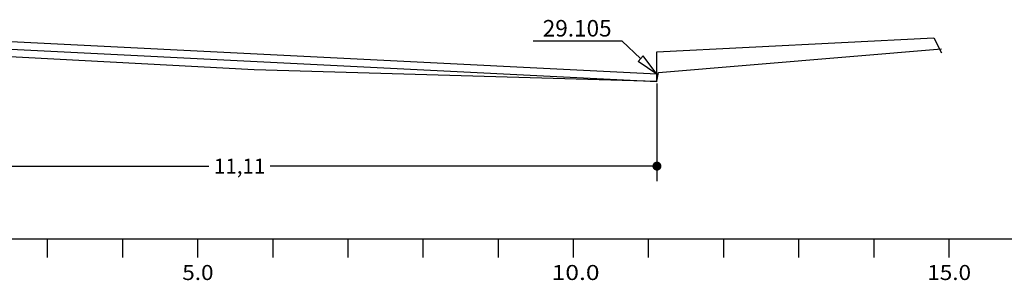
# Model space of a CAD drawing. Extents: x -318 to 1958, y -381 to 387.
# Drawn here: x -4 to 61, y 36 to 54 of the extents above; entities that cross this region are included whole.
import ezdxf
from ezdxf.enums import TextEntityAlignment as Align

# ---------------------------------------------------------------- set-up
doc = ezdxf.new("R2010")
doc.units = 0
doc.header["$MEASUREMENT"] = 0
doc.linetypes.add('LIN0', pattern=[0])
doc.layers.get('0').update_dxf_attribs({"linetype": 'CONTINUOUS'})
doc.layers.get('DEFPOINTS').update_dxf_attribs({"linetype": 'CONTINUOUS'})
for name, color, linetype in [('COTAS', 20, 'CONTINUOUS'), ('DISTÂNCIAS', 50, 'CONTINUOUS'), ('SECOES', 7, 'LIN0')]:
    doc.layers.add(name, color=color, linetype=linetype)
doc.styles.add('ROMANS', font='romans')
doc.dimstyles.get("Standard").update_dxf_attribs({"dimtxt": 0.18, "dimasz": 0.18, "dimexe": 0.18, "dimexo": 0.0625, "dimgap": 0.09, "dimtad": 0, "dimtih": 1, "dimtoh": 1, "dimdec": 4, "dimzin": 0, "dimtxsty": 'STANDARD', "dimcen": 0.09, "dimazin": 3, "dimtfac": 1, "dimtdec": 4, "dimtofl": 0, "dimtmove": 0, "dimatfit": 3, "dimtolj": 1, "dimtzin": 0})

# ---------------------------------------------------------------- blocks, each defined once
blk = doc.blocks.new('_DOT')
at = {"color": 0, "linetype": 'BYBLOCK'}
blk.add_line((-0.5, 0), (-1, 0), dxfattribs=at)
at = {"color": 0, "linetype": 'BYBLOCK', "const_width": 0.5}
blk.add_lwpolyline([(-0.25, 0, 1), (0.25, 0, 1)], format="xyb", close=True, dxfattribs=at)
blk = doc.blocks.new('*D38')
at = {"color": 0, "linetype": 'BYBLOCK'}
for p, q in [((-17.423, 49.249), (-17.423, 42.761)), ((38.127, 49.249), (38.127, 42.761)), ((-16.823, 43.761), (8.311, 43.761)), ((37.527, 43.761), (12.394, 43.761))]:
    blk.add_line(p, q, dxfattribs=at)
at = {"layer": 'DEFPOINTS', "color": 0, "linetype": 'BYBLOCK'}
for p in [(-17.423, 49.874), (38.127, 49.874), (-17.423, 43.761)]:
    blk.add_point(p, dxfattribs=at)
at = {"color": 0, "linetype": 'BYBLOCK', "xscale": 0.6, "yscale": 0.6, "zscale": 0.6, "rotation": 180}
blk.add_blockref('_DOT', (-17.423, 43.761), dxfattribs=at)
at = {"color": 0, "linetype": 'BYBLOCK', "xscale": 0.6, "yscale": 0.6, "zscale": 0.6}
blk.add_blockref('_DOT', (38.127, 43.761), dxfattribs=at)
at = {"color": 0, "linetype": 'BYBLOCK', "insert": (10.352, 43.761), "char_height": 1, "attachment_point": 5}
blk.add_mtext('\\A1;11,11', dxfattribs=at)

msp = doc.modelspace()

# ---------------------------------------------------------------- linework, layer by layer
at = {"layer": 'COTAS'}
msp.add_line((38.127, 49.874), (37.215, 51.09), dxfattribs=at)
at = {"layer": 'COTAS', "color": 20}
for points in [[(35.819, 52.077), (29.899, 52.077)], [(35.819, 52.077), (37.042, 50.909)]]:
    msp.add_lwpolyline(points, dxfattribs=at)
at = {"layer": 'COTAS'}
for points in [[(37.215, 51.09), (36.87, 50.728)], [(38.127, 49.874), (36.87, 50.728)]]:
    msp.add_lwpolyline(points, dxfattribs=at)
at = {"layer": 'SECOES', "color": 5, "linetype": 'LIN0'}
for p, q in [((38.127, 49.874), (-14.373, 52.496)), ((38.127, 49.373), (-14.373, 51.996)), ((38.127, 51.374), (56.556, 52.295)), ((56.556, 52.295), (57.077, 51.301)), ((38.127, 49.373), (38.127, 51.374))]:
    msp.add_line(p, q, dxfattribs=at)
at = {"layer": 'SECOES', "color": 7, "linetype": 'LIN0'}
for p, q in [((-13.873, 51.514), (11.327, 50.194)), ((38.227, 49.984), (57.077, 51.556)), ((11.327, 50.194), (38.127, 49.414)), ((38.127, 49.414), (38.227, 49.984))]:
    msp.add_line(p, q, dxfattribs=at)
at = {"layer": 'SECOES', "color": 4, "linetype": 'LIN0'}
for p, q in [((-97.423, 38.934), (82.577, 38.934)), ((-2.423, 37.684), (-2.423, 38.934)), ((2.577, 37.684), (2.577, 38.934)), ((7.577, 37.684), (7.577, 38.934)), ((12.577, 37.684), (12.577, 38.934)), ((17.577, 37.684), (17.577, 38.934)), ((22.577, 37.684), (22.577, 38.934)), ((27.577, 37.684), (27.577, 38.934)), ((32.577, 37.684), (32.577, 38.934)), ((37.577, 37.684), (37.577, 38.934)), ((42.577, 37.684), (42.577, 38.934)), ((47.577, 37.684), (47.577, 38.934)), ((52.577, 37.684), (52.577, 38.934)), ((57.577, 37.684), (57.577, 38.934))]:
    msp.add_line(p, q, dxfattribs=at)

# ---------------------------------------------------------------- texts
at = {"layer": 'COTAS', "color": 20, "style": 'ROMANS'}
msp.add_text('29.105', height=1.1, dxfattribs=at).set_placement((32.821, 52.381), align=Align.CENTER)
at = {"layer": 'SECOES', "color": 1, "style": 'ROMANS'}
for s, width, p, p2 in [('5.0', 0.930851, (6.536, 36.184), (8.619, 36.184)), ('15.0', 0.914179, (56.119, 36.184), (59.036, 36.184))]:
    msp.add_text(s, height=1, dxfattribs=dict(at, width=width)).set_placement(p, p2, align=Align.FIT)
msp.add_text('10.0', height=1, dxfattribs=at).set_placement((31.119, 36.184), (34.31, 36.184), align=Align.FIT)

# ---------------------------------------------------------------- dimensions: what is measured, and where the dimension line sits
at = {"layer": 'DISTÂNCIAS'}
dim = msp.add_linear_dim(base=(-17.423, 43.761), p1=(38.127, 49.874), p2=(-17.423, 49.874), dimstyle='STANDARD', override={"dimtxt": 1, "dimasz": 0.6, "dimexe": 1, "dimexo": 0.625, "dimgap": 0.625, "dimdec": 2, "dimlfac": 0.2, "dimzin": 8, "dimblk1": 'DOT', "dimblk2": 'DOT', "dimsah": 1, "dimcen": 2.5, "dimtdec": 2}, dxfattribs=at)
dim.commit()
dim.dimension.update_dxf_attribs({"geometry": '*D38', "text_midpoint": (10.352, 43.761)})

doc.saveas('drawing.dxf')
